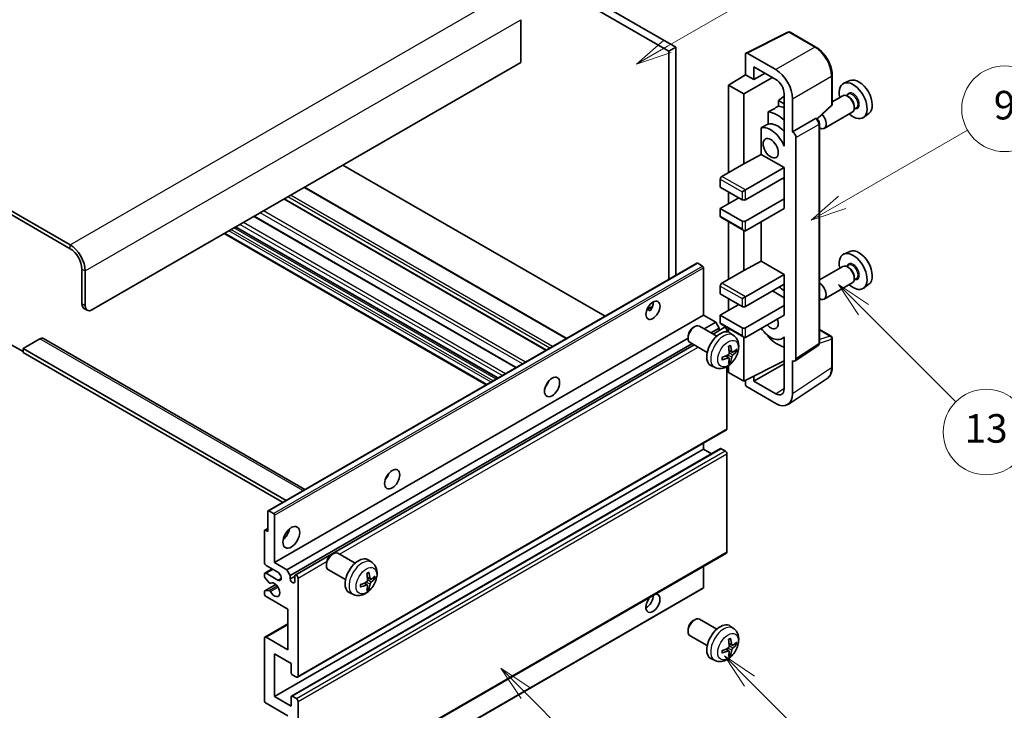
# Model space of a CAD drawing. Units: millimetres. Extents: x -16 to 6896, y -24 to 819.
# Drawn here: x 240 to 447, y 500 to 645 of the extents above; entities that cross this region are included whole.
import ezdxf

# ---------------------------------------------------------------- set-up
doc = ezdxf.new("R2010")
doc.units = ezdxf.units.MM
for name, color, linetype, lineweight in [('Symbol (TK)', 100, 'Continuous', 18), ('Visible (ISO)', 7, 'Continuous', 35), ('Visible Narrow (ISO)', 7, 'Continuous', 25)]:
    doc.layers.add(name, color=color, linetype=linetype, lineweight=lineweight)
doc.styles.add('Note Text (TK2)', font='MS PGothic.ttf')

# ---------------------------------------------------------------- blocks, each defined once
blk = doc.blocks.new('バルーン5')
at = {"layer": 'Symbol (TK)', "color": 100}
for p, q in [((145.257, 229.291), (162.153, 239.046)), ((145.007, 229.724), (143.092, 228.041)), ((145.257, 229.291), (143.092, 228.041)), ((143.092, 228.041), (145.507, 228.858))]:
    blk.add_line(p, q, dxfattribs=at)
at = {"layer": 'Symbol (TK)'}
blk.add_circle((164.751, 240.546), 3, dxfattribs=at)
at = {"layer": 'Symbol (TK)', "color": 7, "insert": (164.751, 240.528), "char_height": 2, "attachment_point": 5, "style": 'Note Text (TK2)'}
blk.add_mtext('2', dxfattribs=at)
blk = doc.blocks.new('バルーン6')
at = {"layer": 'Symbol (TK)', "color": 100}
for p, q in [((135.352, 183.905), (133.585, 185.673)), ((135.706, 184.259), (133.585, 185.673)), ((133.585, 185.673), (134.999, 183.552)), ((135.352, 183.905), (143.295, 175.963))]:
    blk.add_line(p, q, dxfattribs=at)
at = {"layer": 'Symbol (TK)'}
blk.add_circle((145.408, 173.85), 3, dxfattribs=at)
at = {"layer": 'Symbol (TK)', "color": 7, "insert": (145.408, 173.844), "char_height": 2, "attachment_point": 5, "style": 'Note Text (TK2)'}
blk.add_mtext('3', dxfattribs=at)
blk = doc.blocks.new('バルーン8')
at = {"layer": 'Symbol (TK)', "color": 100}
for p, q in [((151.008, 184.777), (149.24, 186.544)), ((151.361, 185.13), (149.24, 186.544)), ((149.24, 186.544), (150.654, 184.423)), ((151.008, 184.777), (158.022, 177.762))]:
    blk.add_line(p, q, dxfattribs=at)
at = {"layer": 'Symbol (TK)'}
blk.add_circle((160.135, 175.649), 3, dxfattribs=at)
at = {"layer": 'Symbol (TK)', "color": 7, "insert": (160.135, 175.632), "char_height": 2, "attachment_point": 5, "style": 'Note Text (TK2)'}
blk.add_mtext('12', dxfattribs=at)
blk = doc.blocks.new('バルーン9')
at = {"layer": 'Symbol (TK)', "color": 100}
for p, q in [((158.992, 210.824), (157.224, 212.592)), ((159.346, 211.178), (157.224, 212.592)), ((157.224, 212.592), (158.639, 210.47)), ((158.992, 210.824), (165.461, 204.355))]:
    blk.add_line(p, q, dxfattribs=at)
at = {"layer": 'Symbol (TK)'}
blk.add_circle((167.574, 202.242), 3, dxfattribs=at)
at = {"layer": 'Symbol (TK)', "color": 7, "insert": (167.574, 202.236), "char_height": 2, "attachment_point": 5, "style": 'Note Text (TK2)'}
blk.add_mtext('13', dxfattribs=at)
blk = doc.blocks.new('バルーン11')
at = {"layer": 'Symbol (TK)', "color": 100}
for p, q in [((157.496, 218.341), (166.274, 223.409)), ((157.246, 218.774), (155.331, 217.091)), ((157.496, 218.341), (155.331, 217.091)), ((155.331, 217.091), (157.746, 217.908))]:
    blk.add_line(p, q, dxfattribs=at)
at = {"layer": 'Symbol (TK)'}
blk.add_circle((168.872, 224.909), 3, dxfattribs=at)
at = {"layer": 'Symbol (TK)', "color": 7, "insert": (168.872, 224.903), "char_height": 2, "attachment_point": 5, "style": 'Note Text (TK2)'}
blk.add_mtext('9', dxfattribs=at)

msp = doc.modelspace()

# ---------------------------------------------------------------- linework, layer by layer
at = {"layer": 'Visible (ISO)'}
for p, q in [((279.6648, 696.0963), (377.599, 639.554)), ((278.2505, 695.2798), (376.1848, 638.7375)), ((250.3198, 597.9943), (146.0216, 658.2109)), ((250.3198, 597.1778), (146.0216, 657.3944)), ((345.0721, 645.3511), (345.0721, 636.3696)), ((392.3838, 638.3385), (401.1835, 642.7332)), ((407.0762, 639.5901), (401.6569, 642.7189)), ((377.599, 639.554), (376.1848, 638.7375)), ((377.599, 639.554), (377.599, 591.5229)), ((376.1848, 638.7375), (376.1848, 590.7064)), ((392.2715, 638.1049), (392.2715, 633.7565)), ((398.6376, 634.8374), (392.6249, 638.3089)), ((345.0721, 636.3696), (254.916, 584.318)), ((394.0404, 632.7353), (394.0404, 635.4492)), ((394.0404, 635.4492), (398.6355, 632.7962)), ((388.736, 631.5727), (392.2715, 633.7565)), ((392.2715, 633.7565), (394.0404, 632.7353)), ((394.0404, 632.7353), (396.3907, 634.0922)), ((410.5062, 627.5953), (410.5062, 633.6491)), ((391.918, 629.7356), (388.736, 631.5727)), ((388.736, 631.5727), (388.736, 613.2015)), ((391.918, 629.7356), (397.9273, 633.2051)), ((414.228, 632.5308), (412.9563, 631.9679)), ((391.918, 615.0386), (391.918, 629.7356)), ((400.4022, 629.2807), (399.236, 628.3195)), ((400.4022, 629.7362), (400.4022, 619.9365)), ((412.7251, 629.3611), (410.5062, 628.08)), ((413.9325, 629.654), (413.4653, 629.3842)), ((413.9726, 629.1191), (413.7251, 629.262)), ((400.4022, 627.6462), (399.236, 628.3195)), ((399.236, 628.3195), (399.236, 627.1565)), ((402.171, 621.7747), (402.171, 628.7174)), ((407.347, 624.4524), (410.3459, 627.2284)), ((415.1393, 627.0983), (415.1393, 626.8125)), ((397.0406, 625.9415), (397.0406, 623.4051)), ((414.7251, 625.897), (408.8279, 622.4922)), ((415.5825, 626.7961), (415.1153, 626.5264)), ((418.2216, 625.6136), (417.0983, 624.7937)), ((402.171, 621.7747), (406.9598, 624.5396)), ((407.1979, 624.5572), (407.1892, 624.5622)), ((407.8012, 577.3711), (407.8012, 623.5122)), ((395.577, 622.5757), (395.577, 617.0086)), ((402.1714, 621.7745), (402.171, 621.7747)), ((400.4017, 619.9368), (400.4022, 619.937)), ((400.4022, 619.9365), (400.4017, 619.9368)), ((400.4017, 619.9368), (400.4017, 618.7669)), ((402.8781, 574.0092), (402.8781, 620.5505)), ((391.918, 615.0386), (395.577, 617.0086)), ((395.577, 617.0086), (400.4032, 614.2221)), ((362.768, 582.9602), (307.6662, 614.7733)), ((387.3218, 612.385), (391.918, 615.0386)), ((392.2715, 609.5273), (400.4032, 614.2221)), ((400.4032, 614.2221), (400.4032, 612.1809)), ((386.9682, 611.7727), (386.9682, 610.1397)), ((392.2715, 607.4861), (400.4032, 612.1809)), ((400.0497, 611.9768), (400.4017, 611.7735)), ((400.4017, 612.18), (400.4017, 607.691)), ((354.712, 578.3091), (299.6102, 610.1222)), ((386.9682, 610.1397), (391.5644, 607.4861)), ((388.736, 609.119), (388.736, 606.6696)), ((391.5644, 609.119), (392.2715, 609.5273)), ((350.4401, 575.8427), (295.3383, 607.6558)), ((386.9682, 605.6489), (390.8573, 607.8943)), ((392.2715, 602.9953), (400.4032, 607.6902)), ((400.4017, 607.691), (400.4032, 607.6902)), ((400.4032, 607.6902), (400.4032, 605.6489)), ((391.5644, 602.9953), (386.9682, 605.6489)), ((386.9682, 605.6489), (386.9682, 604.0159)), ((392.2715, 600.9541), (400.4032, 605.6489)), ((344.0933, 572.1784), (288.9915, 603.9915)), ((387.0718, 603.7871), (391.918, 600.9891)), ((388.736, 602.8262), (388.736, 590.7479)), ((395.577, 602.8625), (395.577, 594.5549)), ((337.8021, 568.5462), (282.7003, 600.3592)), ((340.1941, 569.9272), (285.0923, 601.7403)), ((391.918, 592.585), (391.918, 600.9891)), ((414.228, 596.6049), (412.9563, 596.0421)), ((291.9245, 542.0587), (382.0806, 594.1104)), ((383.2205, 593.524), (382.2306, 594.0955)), ((391.918, 592.585), (395.577, 594.5549)), ((395.577, 594.5549), (400.4032, 591.7685)), ((252.7947, 585.5427), (252.7947, 592.8912)), ((253.5018, 585.1345), (253.5018, 592.4829)), ((383.4327, 583.1953), (383.4327, 593.1565)), ((387.3218, 589.9314), (391.918, 592.585)), ((412.7251, 593.4352), (407.8012, 590.5924)), ((413.9325, 593.7282), (413.4653, 593.4584)), ((413.9726, 593.1933), (413.7251, 593.3362)), ((392.2715, 587.0736), (400.4032, 591.7685)), ((400.4032, 591.7685), (400.4032, 589.7273)), ((414.7251, 589.9711), (408.8279, 586.5663)), ((415.5825, 590.8703), (415.1153, 590.6005)), ((415.1393, 591.1724), (415.1393, 590.8867)), ((386.9682, 589.319), (386.9682, 587.686)), ((392.2715, 585.0324), (400.4032, 589.7273)), ((397.9284, 588.2984), (400.4017, 586.8704)), ((400.4017, 589.7264), (400.4017, 585.2374)), ((418.2216, 589.6878), (417.0983, 588.8679)), ((386.9682, 587.686), (391.5644, 585.0324)), ((388.736, 586.6654), (388.736, 584.2159)), ((391.5644, 586.6654), (392.2715, 587.0736)), ((253.2089, 584.6272), (253.916, 584.2189)), ((371.5502, 584.3564), (372.7447, 585.0461)), ((371.7377, 584.3632), (372.2327, 584.0774)), ((386.9682, 583.1953), (390.8573, 585.4406)), ((392.2715, 580.5417), (400.4032, 585.2365)), ((400.4017, 585.2374), (400.4032, 585.2365)), ((400.4032, 585.2365), (400.4032, 583.1953)), ((293.2766, 531.1436), (383.4327, 583.1953)), ((386.0136, 581.7052), (383.4327, 583.1953)), ((383.5942, 580.3083), (386.0136, 581.7052)), ((386.7207, 580.4804), (386.0136, 581.7052)), ((391.5644, 580.5417), (386.9682, 583.1953)), ((386.9682, 583.1953), (386.9682, 581.5623)), ((392.2715, 578.5004), (400.4032, 583.1953)), ((381.3116, 580.5994), (381.6154, 580.7748)), ((386.2362, 578.783), (382.6151, 580.8736)), ((385.0084, 579.4918), (386.7207, 580.4804)), ((385.463, 579.2294), (387.7789, 580.5664)), ((386.7207, 579.9555), (386.7207, 580.4804)), ((387.0718, 581.3334), (391.918, 578.5354)), ((388.3824, 579.6959), (388.3824, 579.9293)), ((388.736, 580.3726), (388.736, 579.6211)), ((407.8012, 580.1799), (410.2562, 578.7625)), ((243.9559, 578.1942), (240.4203, 576.153)), ((244.7059, 578.2685), (299.6738, 546.5328)), ((295.8575, 529.6535), (380.2009, 578.3492)), ((380.2008, 578.6754), (380.2009, 578.3247)), ((384.2362, 575.3189), (380.6151, 577.4095)), ((389.7878, 578.9262), (389.0881, 579.437)), ((391.918, 569.3148), (391.918, 578.5354)), ((397.0406, 578.8583), (397.0406, 578.6248)), ((400.4017, 578.5261), (399.9498, 578.2652)), ((400.4017, 578.6523), (400.4017, 577.4824)), ((400.4017, 577.4824), (400.4022, 577.4822)), ((400.4022, 577.4822), (400.4022, 567.6825)), ((410.5062, 572.2757), (410.5062, 578.3295)), ((237.5919, 577.1736), (240.4203, 575.5406)), ((240.4203, 576.153), (240.4203, 575.3365)), ((295.6989, 544.2379), (240.4203, 576.153)), ((294.9918, 543.8296), (240.4203, 575.3365)), ((296.5646, 528.4288), (381.0084, 577.1824)), ((297.6228, 528.5148), (381.463, 576.92)), ((389.4884, 575.3897), (388.8209, 575.6851)), ((389.975, 575.6551), (390.2907, 575.5783)), ((402.6883, 573.5622), (407.482, 576.7304)), ((388.801, 574.199), (388.2114, 574.6293)), ((389.0388, 573.4099), (388.8144, 573.6449)), ((391.918, 569.3148), (400.4022, 573.5521)), ((402.171, 566.6587), (402.171, 573.6014)), ((402.171, 573.6014), (402.1714, 573.6012)), ((385.8879, 572.1715), (385.0958, 572.522)), ((388.3824, 559.3128), (388.3824, 572.3805)), ((388.736, 572.6054), (388.736, 571.152)), ((394.0404, 569.3155), (400.4022, 572.9884)), ((388.736, 571.152), (391.918, 569.3148)), ((392.2715, 569.4914), (392.2715, 568.7022)), ((394.0404, 569.3155), (394.0404, 570.3748)), ((398.6355, 566.6625), (394.0404, 569.3155)), ((401.222, 564.4237), (409.4278, 569.8471)), ((350.5016, 568.4786), (350.3836, 568.5467)), ((392.6249, 568.0902), (398.6376, 564.6187)), ((298.1228, 507.0322), (388.2789, 559.0839)), ((293.2766, 502.9745), (383.4327, 555.0261)), ((296.8742, 503.071), (387.0303, 555.1227)), ((383.4327, 555.0261), (383.4327, 556.2859)), ((385.1479, 554.0358), (383.4327, 555.0261)), ((388.0289, 554.6179), (387.1803, 555.1078)), ((388.3824, 533.389), (388.3824, 554.0055)), ((291.8624, 537.6756), (291.8624, 541.9214)), ((292.0745, 542.0439), (293.0644, 541.4723)), ((293.2766, 541.1049), (293.2766, 531.1436)), ((291.2174, 537.9762), (291.8624, 538.3486)), ((291.1552, 531.1436), (291.1552, 537.8389)), ((291.3674, 537.9614), (291.8624, 537.6756)), ((298.1228, 481.1084), (388.2789, 533.1601)), ((305.2976, 532.8344), (305.6014, 533.0097)), ((310.2222, 531.0179), (306.6011, 533.1086)), ((291.2588, 528.923), (292.7766, 529.7993)), ((293.9837, 529.1024), (291.5088, 530.5312)), ((293.2766, 531.1436), (295.8575, 529.6535)), ((304.1868, 530.9104), (304.1869, 530.5596)), ((313.7738, 531.1612), (313.0741, 531.6719)), ((383.4327, 525.8772), (383.4327, 530.3621)), ((291.1552, 528.2776), (291.1552, 528.6941)), ((292.1616, 526.8842), (291.2613, 528.0042)), ((291.5088, 528.8983), (293.9837, 527.4694)), ((295.8575, 529.6535), (296.5646, 528.4288)), ((296.5646, 528.4288), (296.5646, 527.6939)), ((296.5646, 527.6939), (297.5192, 528.2451)), ((297.5192, 527.1428), (297.5192, 528.2859)), ((298.2263, 527.8776), (298.2263, 507.2611)), ((308.2222, 527.5538), (304.6011, 529.6445)), ((313.4744, 527.6246), (312.807, 527.92)), ((313.961, 527.8901), (314.2767, 527.8133)), ((291.2174, 525.1819), (293.5565, 526.5323)), ((292.4177, 526.7753), (292.5343, 526.8426)), ((293.2144, 473.6882), (383.3705, 525.7399)), ((312.787, 526.434), (312.1974, 526.8643)), ((313.0248, 525.6448), (312.8004, 525.8799)), ((291.1552, 524.6116), (291.1552, 525.0445)), ((291.2635, 525.1956), (292.1639, 525.2596)), ((296.105, 521.3457), (291.5088, 523.9993)), ((309.8739, 524.4064), (309.0818, 524.757)), ((296.105, 512.7724), (296.105, 521.3457)), ((291.2588, 515.4508), (296.105, 518.2488)), ((381.3116, 518.954), (381.6154, 519.1293)), ((386.2362, 517.1375), (382.6151, 519.2281)), ((389.7878, 517.2807), (389.0881, 517.7915)), ((291.5088, 515.4261), (296.105, 512.7724)), ((380.2008, 517.0299), (380.2009, 516.6792)), ((384.2362, 513.6734), (380.6151, 515.764)), ((291.1552, 502.158), (291.1552, 515.2219)), ((389.4884, 513.7442), (388.8209, 514.0396)), ((389.975, 514.0096), (390.2907, 513.9328)), ((293.2766, 511.956), (293.2766, 502.9745)), ((296.8121, 509.9147), (293.2766, 511.956)), ((388.801, 512.5535), (388.2114, 512.9839)), ((389.0388, 511.7644), (388.8144, 511.9994)), ((296.8121, 507.9143), (296.8121, 509.9147)), ((385.8879, 510.526), (385.0958, 510.8765)), ((297.8728, 507.057), (297.0242, 507.5469)), ((293.2766, 502.9745), (296.8121, 500.9332)), ((296.8121, 500.9332), (296.8121, 502.9337)), ((297.0242, 503.0561), (297.8728, 502.5662)), ((296.105, 498.892), (291.5088, 501.5456)), ((298.2263, 501.9539), (298.2263, 481.3373))]:
    msp.add_line(p, q, dxfattribs=at)
for centre, start, end in [((401.4069, 642.2859), 60, 116.538708), ((410.0062, 627.5953), 312.789481, 0), ((410.0062, 578.3295), 0, 60)]:
    msp.add_arc(centre, 0.5, start, end, dxfattribs=at)
for centre, major_axis, ratio, start_param, end_param in [((392.6253, 637.9002), (-0.2503, 0.4335), 0.5766475, 5.49839613, 7.06797448), ((398.6333, 630.755), (2.5, -4.3301), 0.5780539, 0.78600715, 2.3555855), ((398.6333, 630.755), (1.25, -2.1651), 0.5780539, 0.78600715, 2.3555855), ((414.8989, 628.3067), (2.075, -3.594), 0.57735027, 5.21524242, 10.49272085), ((416.101, 629.0007), (-2.0006, 3.4652), 0.57735027, 3.20349601, 6.22128195), ((413.7251, 627.629), (-1, 1.7321), 0.57735027, 3.14159265, 6.28318531), ((454.7859, 651.3355), (-157.1491, -84.7069), 0.03019869, 5.05735747, 5.07233245), ((401.1103, 620.3459), (-3.75, 6.4952), 0.57735027, 5.63172375, 5.85903195), ((413.9726, 627.7719), (0.825, -1.4289), 0.57735027, 0.78539816, 2.35619449), ((398.989, 619.1211), (3.75, -6.4952), 0.57735027, 2.0864725, 2.73241428), ((407.8279, 624.2242), (1, -1.7321), 0.57735027, 5.47896434, 8.23821578), ((454.7859, 651.3355), (-99.5278, -53.6477), 0.03019869, 5.31498469, 5.33315467), ((398.989, 619.1211), (-2.375, 4.1136), 0.57735027, 5.06353528, 6.11665917), ((406.9479, 624.1242), (-0.2373, -0.4403), 0.55686057, 3.12531633, 3.87580791), ((397.5748, 618.3046), (-2.375, 4.1136), 0.57735027, 4.49744439, 6.13482916), ((402.1706, 620.958), (0.5, -0.866), 0.5780539, 0.78600715, 2.3555855), ((387.3218, 611.9768), (-0.25, -0.433), 0.57735027, 3.92699082, 5.49778714), ((391.918, 607.6902), (0.5, 0), 0.57735027, 3.92699082, 5.49778714), ((387.3218, 604.2201), (-0.25, -0.433), 0.57735027, 5.49778714, 6.28318531), ((391.918, 603.1994), (-0.5, 0), 0.57735027, 0.78539816, 2.35619449), ((391.918, 601.5665), (-0.3536, 0.6124), 0.57735027, 1.57079633, 3.14159265), ((250.3198, 594.32), (-2.25, 3.8971), 0.57735027, 3.92699082, 5.49778714), ((250.3198, 594.32), (-1.75, 3.0311), 0.57735027, 3.92699082, 5.49778714), ((414.8989, 592.3809), (2.075, -3.594), 0.57735027, 5.21524242, 10.49272085), ((416.101, 593.0749), (-2.0006, 3.4652), 0.57735027, 3.20349601, 6.22128195), ((382.2306, 593.8506), (-0.15, 0.2598), 0.57735027, 5.49778714, 6.28318531), ((383.2205, 593.279), (-0.15, 0.2598), 0.57735027, 3.92699082, 5.49778714), ((413.7251, 591.7032), (-1, 1.7321), 0.57735027, 3.14159265, 6.28318531), ((413.9726, 591.8461), (0.825, -1.4289), 0.57735027, 0.78539816, 2.35619449), ((387.3218, 589.5231), (-0.25, -0.433), 0.57735027, 3.92699082, 5.49778714), ((407.8279, 588.2984), (1, -1.7321), 0.57735027, 5.47896434, 8.6582026), ((398.989, 583.1953), (3.75, -6.4952), 0.57735027, 2.08655682, 2.29157027), ((371.4119, 585.0324), (1.05, 1.8187), 0.57735027, 4.51267636, 5.54433963), ((254.2089, 586.3592), (-1, -1.7321), 0.57735027, 5.49778714, 6.28318531), ((254.916, 585.951), (-1, -1.7321), 0.57735027, 5.49778714, 7.06858347), ((391.918, 585.2365), (0.5, 0), 0.57735027, 3.92699082, 5.49778714), ((387.3218, 581.7664), (-0.25, -0.433), 0.57735027, 5.49778714, 6.28318531), ((397.5748, 582.3788), (1.125, -1.9486), 0.57735027, 5.03207624, 7.53429437), ((381.6151, 579.1416), (-1, -1.7321), 0.57735027, 3.14159265, 6.28318531), ((381.3114, 579.3169), (-0.7853, -1.3602), 0.57735027, 3.92675802, 5.49801994), ((386.9682, 576.0509), (-2, -3.4641), 0.57735027, 3.0796893, 6.34508866), ((388.0289, 580.1334), (-0.25, 0.433), 0.57735027, 3.92699082, 6.28318531), ((391.918, 580.7458), (-0.5, 0), 0.57735027, 0.78539816, 2.35619449), ((397.5748, 582.3788), (2.375, -4.1136), 0.57735027, 4.86180895, 6.4981299), ((243.9559, 576.9695), (0.75, 1.299), 0.57735027, 0, 0.78539816), ((391.918, 579.1128), (-0.3536, 0.6124), 0.57735027, 1.57079633, 3.14159265), ((398.989, 583.1953), (-3.75, 6.4952), 0.57735027, 1.9799747, 2.62591648), ((384.6714, 577.4851), (2.5666, -5.9702), 0.55353421, 0.95931878, 1.19830308), ((384.474, 577.3711), (-3.9094, 5.191), 0.59526289, 3.96282307, 4.20180736), ((384.5676, 577.3171), (-6.4957, -0.1911), 0.49462411, 2.44776077, 2.68674507), ((384.5676, 577.5451), (6.4948, -0.2196), 0.65417299, 5.62601221, 5.86499651), ((384.5778, 577.3229), (-6.4536, -0.7624), 0.55353421, 1.94328958, 2.18227387), ((384.5778, 577.5509), (6.4503, -0.7902), 0.59526289, 5.2229706, 5.46195489), ((384.6714, 577.4968), (3.0824, -5.721), 0.49462411, 0.45484759, 0.69383188), ((384.474, 577.3828), (-3.4375, 5.5149), 0.65417299, 3.55978145, 3.79876575), ((402.1706, 574.4187), (0.5006, -0.8671), 0.5766475, 5.49839613, 7.06797448), ((349.4916, 569.3148), (1.125, 1.9486), 0.57735027, 4.37255207, 5.05222589), ((392.6253, 568.4985), (-0.25, 0.433), 0.5780539, 0.78600715, 2.3555855), ((398.6333, 568.7062), (1.2515, -2.1677), 0.5766475, 5.49839613, 7.06797448), ((398.6333, 568.7062), (2.503, -4.3354), 0.5766475, 5.49839613, 7.06797448), ((388.0289, 559.5169), (0.25, -0.433), 0.57735027, 0, 0.78539816), ((387.1803, 554.8628), (-0.15, 0.2598), 0.57735027, 5.49778714, 6.28318531), ((388.0289, 554.2096), (-0.25, 0.433), 0.57735027, 3.92699082, 5.49778714), ((315.904, 549.923), (1.125, 1.9486), 0.57735027, 4.37255207, 5.05222589), ((292.0745, 541.7989), (-0.15, 0.2598), 0.57735027, 5.49778714, 7.06858347), ((293.0644, 541.2274), (0.15, -0.2598), 0.57735027, 0.78539816, 2.35619449), ((294.6908, 537.6756), (1.25, 2.1651), 0.57735027, 4.15479015, 5.26998781), ((291.3674, 537.7164), (-0.15, 0.2598), 0.57735027, 5.49778714, 7.06858347), ((305.6011, 531.3765), (-1, -1.7321), 0.57735027, 3.14159264, 6.28318531), ((305.2974, 531.5519), (-0.7853, -1.3602), 0.57735027, 3.92675802, 5.49801994), ((310.9542, 528.2859), (-2, -3.4641), 0.57735027, 3.0796893, 6.34508866), ((388.0289, 533.5931), (0.25, -0.433), 0.57735027, 0, 0.78539816), ((291.5088, 530.9395), (-0.25, 0.433), 0.57735027, 0.78539816, 2.35619449), ((291.5088, 528.49), (-0.25, 0.433), 0.57735027, 5.49778714, 7.06858347), ((291.3674, 528.1551), (-0.15, 0.2598), 0.57735027, 0.78539816, 1.83259571), ((293.9837, 528.2859), (0.5, -0.866), 0.57735027, 5.49778714, 8.6393798), ((297.8728, 528.0818), (-0.25, 0.433), 0.57735027, 3.92699082, 7.06858347), ((308.6575, 529.7201), (2.5666, -5.9702), 0.55353421, 0.95931878, 1.19830308), ((308.46, 529.6061), (-3.9094, 5.191), 0.59526289, 3.96282307, 4.20180736), ((308.5537, 529.552), (-6.4957, -0.1911), 0.49462411, 2.44776077, 2.68674507), ((308.5537, 529.78), (6.4948, -0.2196), 0.65417299, 5.62601221, 5.86499651), ((292.2677, 527.0351), (0.15, -0.2598), 0.57735027, 4.97418837, 6.34725656), ((293.2766, 525.4281), (0.8, -1.3856), 0.57735027, 4.64839472, 9.48884921), ((297.0419, 527.4834), (0.3398, -0.5886), 0.57735027, 4.04450246, 6.95107183), ((308.5638, 529.5579), (-6.4536, -0.7624), 0.55353421, 1.94328958, 2.18227387), ((308.5638, 529.7859), (6.4503, -0.7902), 0.59526289, 5.2229706, 5.46195489), ((308.6575, 529.7318), (3.0824, -5.721), 0.49462411, 0.45484759, 0.69383188), ((308.46, 529.6178), (-3.4375, 5.5149), 0.65417299, 3.55978145, 3.79876575), ((383.2205, 525.9997), (0.15, -0.2598), 0.57735027, 0, 0.78539816), ((291.3674, 524.9221), (-0.15, 0.2598), 0.57735027, 6.00942214, 7.06858347), ((291.5088, 524.4075), (-0.25, 0.433), 0.57735027, 0.78539816, 2.35619449), ((292.2678, 524.986), (-0.15, 0.2598), 0.57735027, 4.64839472, 6.00942214), ((372.8261, 522.5704), (1.05, 1.8187), 0.57735027, 1.019141, 6.83484064), ((371.4119, 523.3869), (1.05, 1.8187), 0.57735027, 3.88043833, 5.51821391), ((381.6151, 517.4961), (-1, -1.7321), 0.57735027, 3.14159265, 6.28318531), ((381.3114, 517.6714), (-0.7853, -1.3602), 0.57735027, 3.92675802, 5.49801994), ((386.9682, 514.4054), (-2, -3.4641), 0.57735027, 3.0796893, 6.34508866), ((291.5088, 515.0178), (-0.25, 0.433), 0.57735027, 5.49778714, 7.06858347), ((384.6714, 515.8396), (2.5666, -5.9702), 0.55353421, 0.95931878, 1.19830308), ((384.474, 515.7256), (-3.9094, 5.191), 0.59526289, 3.96282307, 4.20180736), ((384.5676, 515.6716), (-6.4957, -0.1911), 0.49462411, 2.44776077, 2.68674507), ((384.5676, 515.8996), (6.4948, -0.2196), 0.65417299, 5.62601221, 5.86499651), ((384.5778, 515.6774), (-6.4536, -0.7624), 0.55353421, 1.94328958, 2.18227387), ((384.5778, 515.9054), (6.4503, -0.7902), 0.59526289, 5.2229706, 5.46195489), ((384.6714, 515.8513), (3.0824, -5.721), 0.49462411, 0.45484759, 0.69383188), ((384.474, 515.7373), (-3.4375, 5.5149), 0.65417299, 3.55978145, 3.79876575), ((297.0242, 507.7918), (-0.15, 0.2598), 0.57735027, 0.78539816, 2.35619449), ((297.8728, 507.4652), (0.25, -0.433), 0.57735027, 5.49778714, 7.06858347), ((297.0242, 502.8112), (-0.15, 0.2598), 0.57735027, 5.49778714, 7.06858347), ((291.5088, 501.9539), (-0.25, 0.433), 0.57735027, 0.78539816, 2.35619449), ((297.8728, 502.158), (0.25, -0.433), 0.57735027, 0.78539816, 2.35619449)]:
    msp.add_ellipse(centre, major_axis=major_axis, ratio=ratio, start_param=start_param, end_param=end_param, dxfattribs=at)
for centre, major_axis in [((397.5748, 618.3046), (-1.125, 1.9486)), ((372.8261, 584.2159), (1.05, 1.8187)), ((351.6129, 568.0901), (1.125, 1.9486)), ((318.0253, 548.6983), (1.125, 1.9486)), ((296.8121, 536.4508), (1.25, 2.1651))]:
    msp.add_ellipse(centre, major_axis=major_axis, ratio=0.57735027, dxfattribs=at)
for points, knots in [([(410.5062, 633.6491), (410.5062, 633.8641), (410.4916, 634.0849), (410.4346, 634.5338), (410.3921, 634.7619), (410.281, 635.2212), (410.2123, 635.4522), (410.0505, 635.9126), (409.9573, 636.1419), (409.7487, 636.5938), (409.6333, 636.8165), (409.3828, 637.2505), (409.2476, 637.4618), (408.9605, 637.8684), (408.8085, 638.0637), (408.4908, 638.434), (408.325, 638.6091), (407.9829, 638.9349), (407.8065, 639.0857), (407.4463, 639.3596), (407.2624, 639.4826), (407.0762, 639.5901)], [-0.78478918, -0.78478918, -0.78478918, -0.78478918, -0.62783134, -0.62783134, -0.47087351, -0.47087351, -0.31391567, -0.31391567, -0.15695784, -0.15695784, 0, 0, 0.15695784, 0.15695784, 0.31391567, 0.31391567, 0.47087351, 0.47087351, 0.62783134, 0.62783134, 0.78478918, 0.78478918, 0.78478918, 0.78478918]), ([(407.8012, 623.5122), (407.8012, 623.6002), (407.7896, 623.6846), (407.7503, 623.8472), (407.7224, 623.9255), (407.6531, 624.0755), (407.6117, 624.1473), (407.5164, 624.2823), (407.4625, 624.3456), (407.3414, 624.4609), (407.2742, 624.5132), (407.1979, 624.5572)], [-0.78478918, -0.78478918, -0.78478918, -0.78478918, -0.47087351, -0.47087351, -0.15695784, -0.15695784, 0.15695784, 0.15695784, 0.47087351, 0.47087351, 0.78478918, 0.78478918, 0.78478918, 0.78478918]), ([(371.548, 584.3508), (371.5571, 584.3548), (371.5661, 584.3585), (371.6022, 584.3716), (371.6325, 584.3791), (371.6897, 584.3811), (371.7165, 584.3754), (371.7377, 584.3632)], [-0.0208094325, -0.0208094325, -0.0208094325, -0.0208094325, -0.0179856969, -0.0179856969, -0.0089928485, -0.0089928485, 0, 0, 0, 0]), ([(389.7878, 578.9262), (390.0135, 578.7614), (390.2053, 578.5588), (390.5254, 578.0959), (390.6431, 577.8331), (390.8206, 577.2384), (390.8572, 576.9067), (390.85, 576.1737), (390.7822, 575.7748), (390.5499, 574.9817), (390.3796, 574.5889), (389.9583, 573.855), (389.7083, 573.5135), (389.132, 572.8996), (388.8056, 572.627), (388.0817, 572.2044), (387.6856, 572.0456), (386.9113, 571.9441), (386.5558, 571.9578), (386.098, 572.0874), (385.9916, 572.1256), (385.8879, 572.1715)], [5.5596905, 5.5596905, 5.5596905, 5.5596905, 5.76465035, 5.76465035, 5.99724023, 5.99724023, 6.29459763, 6.29459763, 6.66985758, 6.66985758, 7.06428247, 7.06428247, 7.45411883, 7.45411883, 7.84838663, 7.84838663, 8.22269251, 8.22269251, 8.4943548, 8.4943548, 8.57747644, 8.57747644, 8.57747644, 8.57747644]), ([(388.6973, 576.5641), (388.7125, 576.5749), (388.7277, 576.5854), (388.7694, 576.6134), (388.7959, 576.6303), (388.8487, 576.6625), (388.8751, 576.6777), (388.9277, 576.7064), (388.9539, 576.7199), (389.006, 576.745), (389.0319, 576.7567), (389.0576, 576.7675)], [4.599557922, 4.599557922, 4.599557922, 4.599557922, 4.630897721, 4.630897721, 4.685414191, 4.685414191, 4.739930661, 4.739930661, 4.794447131, 4.794447131, 4.848963601, 4.848963601, 4.848963601, 4.848963601]), ([(389.0804, 576.8647), (389.0846, 576.8522), (389.0872, 576.8384), (389.0883, 576.8149), (389.0862, 576.8015), (389.0781, 576.7831), (389.0708, 576.7746), (389.0612, 576.7691), (389.0594, 576.7682), (389.0576, 576.7675)], [0.0145600729, 0.0145600729, 0.0145600729, 0.0145600729, 0.0187226824, 0.0187226824, 0.0234298311, 0.0234298311, 0.0280690561, 0.0280690561, 0.028985175, 0.028985175, 0.028985175, 0.028985175]), ([(389.622, 575.4093), (389.5958, 575.3927), (389.5674, 575.3822), (389.5144, 575.379), (389.4896, 575.3863), (389.4496, 575.4143), (389.4317, 575.4368), (389.4096, 575.4871), (389.4031, 575.5118), (389.3994, 575.5378)], [0, 0, 0, 0, 0.0124997785, 0.0124997785, 0.0249995571, 0.0249995571, 0.0375236714, 0.0375236714, 0.0466766062, 0.0466766062, 0.0466766062, 0.0466766062]), ([(390.4444, 575.619), (390.4383, 575.6106), (390.4288, 575.6021), (390.408, 575.5888), (390.3923, 575.5822), (390.3636, 575.575), (390.3454, 575.5729), (390.3174, 575.5735), (390.3031, 575.5753), (390.2907, 575.5783)], [0.0145600729, 0.0145600729, 0.0145600729, 0.0145600729, 0.0187226824, 0.0187226824, 0.0234298311, 0.0234298311, 0.0280690561, 0.0280690561, 0.0318102328, 0.0318102328, 0.0318102328, 0.0318102328]), ([(407.482, 576.7304), (407.5302, 576.7622), (407.5737, 576.8002), (407.648, 576.8826), (407.6789, 576.927), (407.7287, 577.0173), (407.7477, 577.0631), (407.7764, 577.1537), (407.7861, 577.1984), (407.7985, 577.286), (407.8012, 577.329), (407.8012, 577.3711)], [0.03486413, 0.03486413, 0.03486413, 0.03486413, 0.184849139, 0.184849139, 0.334834148, 0.334834148, 0.484819157, 0.484819157, 0.634804167, 0.634804167, 0.784789176, 0.784789176, 0.784789176, 0.784789176]), ([(387.3924, 573.8832), (387.3926, 573.8812), (387.3928, 573.8793), (387.3928, 573.8682), (387.3891, 573.8577), (387.3772, 573.8414), (387.3667, 573.8329), (387.3458, 573.8221), (387.3325, 573.8175), (387.3195, 573.8149)], [0.0455535579, 0.0455535579, 0.0455535579, 0.0455535579, 0.0464696768, 0.0464696768, 0.0511089018, 0.0511089018, 0.0558160505, 0.0558160505, 0.05997866, 0.05997866, 0.05997866, 0.05997866]), ([(387.3924, 573.8832), (387.3889, 573.9108), (387.386, 573.9391), (387.3817, 573.9968), (387.3803, 574.0262), (387.3788, 574.0861), (387.3788, 574.1166), (387.3803, 574.1784), (387.3817, 574.2098), (387.3851, 574.2599), (387.3866, 574.2784), (387.3883, 574.2969)], [3.005018033, 3.005018033, 3.005018033, 3.005018033, 3.059534503, 3.059534503, 3.114050973, 3.114050973, 3.168567443, 3.168567443, 3.223083913, 3.223083913, 3.254423712, 3.254423712, 3.254423712, 3.254423712]), ([(388.8507, 575.2211), (388.852, 575.1845), (388.847, 575.1428), (388.8232, 575.0602), (388.8045, 575.0193), (388.7602, 574.9486), (388.7318, 574.9142), (388.6772, 574.8657), (388.6526, 574.8485), (388.6282, 574.8356)], [0, 0, 0, 0, 0.0125039067, 0.0125039067, 0.0250078135, 0.0250078135, 0.0375277995, 0.0375277995, 0.0466766392, 0.0466766392, 0.0466766392, 0.0466766392]), ([(388.6282, 574.202), (388.6605, 574.2151), (388.6941, 574.2226), (388.7537, 574.222), (388.7798, 574.2139), (388.8188, 574.1865), (388.8344, 574.1654), (388.8492, 574.1193), (388.8517, 574.0969), (388.8507, 574.0735)], [0, 0, 0, 0, 0.0124997785, 0.0124997785, 0.0249995571, 0.0249995571, 0.0375236714, 0.0375236714, 0.0466766062, 0.0466766062, 0.0466766062, 0.0466766062]), ([(389.0388, 573.4099), (389.0476, 573.4006), (389.0563, 573.3891), (389.0708, 573.3652), (389.0781, 573.3485), (389.0862, 573.3199), (389.0883, 573.3031), (389.0872, 573.2784), (389.0846, 573.2659), (389.0804, 573.2564)], [0.0427285001, 0.0427285001, 0.0427285001, 0.0427285001, 0.0464696768, 0.0464696768, 0.0511089018, 0.0511089018, 0.0558160505, 0.0558160505, 0.05997866, 0.05997866, 0.05997866, 0.05997866]), ([(389.3994, 574.3903), (389.4042, 574.4233), (389.4145, 574.462), (389.4448, 574.5408), (389.4649, 574.581), (389.5082, 574.6522), (389.5343, 574.6879), (389.5816, 574.7406), (389.6022, 574.7602), (389.622, 574.7758)], [0, 0, 0, 0, 0.0125039067, 0.0125039067, 0.0250078135, 0.0250078135, 0.0375277995, 0.0375277995, 0.0466766392, 0.0466766392, 0.0466766392, 0.0466766392]), ([(409.4278, 569.8471), (409.5723, 569.9426), (409.7045, 570.0571), (409.9386, 570.3168), (410.0406, 570.4619), (410.2135, 570.7751), (410.2845, 570.9434), (410.3968, 571.2977), (410.4382, 571.4838), (410.4929, 571.8701), (410.5062, 572.0702), (410.5062, 572.2757)], [0.03486413, 0.03486413, 0.03486413, 0.03486413, 0.184849139, 0.184849139, 0.334834148, 0.334834148, 0.484819157, 0.484819157, 0.634804167, 0.634804167, 0.784789176, 0.784789176, 0.784789176, 0.784789176]), ([(313.7738, 531.1612), (313.9996, 530.9964), (314.1913, 530.7938), (314.5114, 530.3309), (314.6291, 530.068), (314.8066, 529.4734), (314.8433, 529.1417), (314.8361, 528.4086), (314.7682, 528.0097), (314.5359, 527.2166), (314.3656, 526.8239), (313.9443, 526.0899), (313.6943, 525.7485), (313.1181, 525.1345), (312.7916, 524.862), (312.0677, 524.4393), (311.6716, 524.2806), (310.8974, 524.179), (310.5418, 524.1928), (310.084, 524.3224), (309.9776, 524.3605), (309.8739, 524.4064)], [5.5596905, 5.5596905, 5.5596905, 5.5596905, 5.76465035, 5.76465035, 5.99724023, 5.99724023, 6.29459763, 6.29459763, 6.66985758, 6.66985758, 7.06428247, 7.06428247, 7.45411883, 7.45411883, 7.84838663, 7.84838663, 8.22269251, 8.22269251, 8.4943548, 8.4943548, 8.57747644, 8.57747644, 8.57747644, 8.57747644]), ([(312.6833, 528.7991), (312.6985, 528.8099), (312.7137, 528.8204), (312.7554, 528.8484), (312.7819, 528.8653), (312.8348, 528.8975), (312.8611, 528.9127), (312.9137, 528.9414), (312.9399, 528.9548), (312.992, 528.98), (313.0179, 528.9916), (313.0437, 529.0024)], [4.599557922, 4.599557922, 4.599557922, 4.599557922, 4.630897721, 4.630897721, 4.685414191, 4.685414191, 4.739930661, 4.739930661, 4.794447131, 4.794447131, 4.848963601, 4.848963601, 4.848963601, 4.848963601]), ([(313.0664, 529.0997), (313.0706, 529.0871), (313.0733, 529.0733), (313.0743, 529.0498), (313.0722, 529.0365), (313.0641, 529.018), (313.0568, 529.0096), (313.0472, 529.004), (313.0455, 529.0032), (313.0436, 529.0024)], [0.0145600729, 0.0145600729, 0.0145600729, 0.0145600729, 0.0187226824, 0.0187226824, 0.0234298311, 0.0234298311, 0.0280690561, 0.0280690561, 0.028985175, 0.028985175, 0.028985175, 0.028985175]), ([(313.608, 527.6443), (313.5818, 527.6277), (313.5535, 527.6171), (313.5004, 527.6139), (313.4757, 527.6213), (313.4356, 527.6492), (313.4177, 527.6717), (313.3957, 527.722), (313.3891, 527.7467), (313.3854, 527.7728)], [0, 0, 0, 0, 0.0124997785, 0.0124997785, 0.0249995571, 0.0249995571, 0.0375236714, 0.0375236714, 0.0466766062, 0.0466766062, 0.0466766062, 0.0466766062]), ([(314.4304, 527.854), (314.4243, 527.8456), (314.4149, 527.837), (314.394, 527.8237), (314.3784, 527.8172), (314.3496, 527.8099), (314.3314, 527.8079), (314.3035, 527.8085), (314.2892, 527.8102), (314.2767, 527.8133)], [0.0145600729, 0.0145600729, 0.0145600729, 0.0145600729, 0.0187226824, 0.0187226824, 0.0234298311, 0.0234298311, 0.0280690561, 0.0280690561, 0.0318102328, 0.0318102328, 0.0318102328, 0.0318102328]), ([(311.3784, 526.1181), (311.3786, 526.1162), (311.3788, 526.1143), (311.3788, 526.1032), (311.3751, 526.0926), (311.3632, 526.0764), (311.3527, 526.0678), (311.3318, 526.057), (311.3185, 526.0524), (311.3056, 526.0498)], [0.0455535579, 0.0455535579, 0.0455535579, 0.0455535579, 0.0464696768, 0.0464696768, 0.0511089018, 0.0511089018, 0.0558160505, 0.0558160505, 0.05997866, 0.05997866, 0.05997866, 0.05997866]), ([(311.3784, 526.1181), (311.3749, 526.1458), (311.372, 526.1741), (311.3677, 526.2318), (311.3663, 526.2612), (311.3649, 526.3211), (311.3649, 526.3515), (311.3663, 526.4134), (311.3677, 526.4448), (311.3711, 526.4949), (311.3726, 526.5133), (311.3743, 526.5319)], [3.005018033, 3.005018033, 3.005018033, 3.005018033, 3.059534503, 3.059534503, 3.114050973, 3.114050973, 3.168567443, 3.168567443, 3.223083913, 3.223083913, 3.254423712, 3.254423712, 3.254423712, 3.254423712]), ([(312.8368, 527.456), (312.8381, 527.4194), (312.833, 527.3777), (312.8092, 527.2951), (312.7905, 527.2542), (312.7463, 527.1836), (312.7178, 527.1491), (312.6633, 527.1006), (312.6386, 527.0835), (312.6142, 527.0705)], [0, 0, 0, 0, 0.0125039067, 0.0125039067, 0.0250078135, 0.0250078135, 0.0375277995, 0.0375277995, 0.0466766392, 0.0466766392, 0.0466766392, 0.0466766392]), ([(312.6142, 526.437), (312.6465, 526.45), (312.6801, 526.4576), (312.7397, 526.457), (312.7658, 526.4488), (312.8049, 526.4214), (312.8205, 526.4003), (312.8352, 526.3542), (312.8377, 526.3319), (312.8368, 526.3085)], [0, 0, 0, 0, 0.0124997785, 0.0124997785, 0.0249995571, 0.0249995571, 0.0375236714, 0.0375236714, 0.0466766062, 0.0466766062, 0.0466766062, 0.0466766062]), ([(313.3854, 526.6252), (313.3903, 526.6583), (313.4005, 526.6969), (313.4309, 526.7758), (313.451, 526.8159), (313.4942, 526.8871), (313.5203, 526.9229), (313.5676, 526.9756), (313.5882, 526.9951), (313.608, 527.0107)], [0, 0, 0, 0, 0.0125039067, 0.0125039067, 0.0250078135, 0.0250078135, 0.0375277995, 0.0375277995, 0.0466766392, 0.0466766392, 0.0466766392, 0.0466766392]), ([(313.0248, 525.6448), (313.0336, 525.6356), (313.0423, 525.6241), (313.0568, 525.6002), (313.0641, 525.5834), (313.0722, 525.5549), (313.0743, 525.5381), (313.0733, 525.5133), (313.0706, 525.5009), (313.0664, 525.4914)], [0.0427285001, 0.0427285001, 0.0427285001, 0.0427285001, 0.0464696768, 0.0464696768, 0.0511089018, 0.0511089018, 0.0558160505, 0.0558160505, 0.05997866, 0.05997866, 0.05997866, 0.05997866]), ([(389.7878, 517.2807), (390.0135, 517.116), (390.2053, 516.9133), (390.5254, 516.4504), (390.6431, 516.1876), (390.8206, 515.5929), (390.8572, 515.2613), (390.85, 514.5282), (390.7822, 514.1293), (390.5499, 513.3362), (390.3796, 512.9434), (389.9583, 512.2095), (389.7083, 511.868), (389.132, 511.2541), (388.8056, 510.9815), (388.0817, 510.5589), (387.6856, 510.4001), (386.9113, 510.2986), (386.5558, 510.3123), (386.098, 510.4419), (385.9916, 510.4801), (385.8879, 510.526)], [5.5596905, 5.5596905, 5.5596905, 5.5596905, 5.76465035, 5.76465035, 5.99724023, 5.99724023, 6.29459763, 6.29459763, 6.66985758, 6.66985758, 7.06428247, 7.06428247, 7.45411883, 7.45411883, 7.84838663, 7.84838663, 8.22269251, 8.22269251, 8.4943548, 8.4943548, 8.57747644, 8.57747644, 8.57747644, 8.57747644]), ([(388.8507, 513.5756), (388.852, 513.539), (388.847, 513.4973), (388.8232, 513.4147), (388.8045, 513.3738), (388.7602, 513.3031), (388.7318, 513.2687), (388.6772, 513.2202), (388.6526, 513.203), (388.6282, 513.1901)], [0, 0, 0, 0, 0.0125039067, 0.0125039067, 0.0250078135, 0.0250078135, 0.0375277995, 0.0375277995, 0.0466766392, 0.0466766392, 0.0466766392, 0.0466766392]), ([(388.6973, 514.9186), (388.7125, 514.9294), (388.7277, 514.9399), (388.7694, 514.9679), (388.7959, 514.9849), (388.8487, 515.017), (388.8751, 515.0322), (388.9277, 515.0609), (388.9539, 515.0744), (389.006, 515.0995), (389.0319, 515.1112), (389.0576, 515.122)], [4.599557922, 4.599557922, 4.599557922, 4.599557922, 4.630897721, 4.630897721, 4.685414191, 4.685414191, 4.739930661, 4.739930661, 4.794447131, 4.794447131, 4.848963601, 4.848963601, 4.848963601, 4.848963601]), ([(389.0804, 515.2192), (389.0846, 515.2067), (389.0872, 515.1929), (389.0883, 515.1694), (389.0862, 515.1561), (389.0781, 515.1376), (389.0708, 515.1291), (389.0612, 515.1236), (389.0594, 515.1227), (389.0576, 515.122)], [0.0145600729, 0.0145600729, 0.0145600729, 0.0145600729, 0.0187226824, 0.0187226824, 0.0234298311, 0.0234298311, 0.0280690561, 0.0280690561, 0.028985175, 0.028985175, 0.028985175, 0.028985175]), ([(389.622, 513.7638), (389.5958, 513.7472), (389.5674, 513.7367), (389.5144, 513.7335), (389.4896, 513.7408), (389.4496, 513.7688), (389.4317, 513.7913), (389.4096, 513.8416), (389.4031, 513.8663), (389.3994, 513.8923)], [0, 0, 0, 0, 0.0124997785, 0.0124997785, 0.0249995571, 0.0249995571, 0.0375236714, 0.0375236714, 0.0466766062, 0.0466766062, 0.0466766062, 0.0466766062]), ([(390.4444, 513.9735), (390.4383, 513.9651), (390.4288, 513.9566), (390.408, 513.9433), (390.3923, 513.9367), (390.3636, 513.9295), (390.3454, 513.9274), (390.3174, 513.928), (390.3031, 513.9298), (390.2907, 513.9328)], [0.0145600729, 0.0145600729, 0.0145600729, 0.0145600729, 0.0187226824, 0.0187226824, 0.0234298311, 0.0234298311, 0.0280690561, 0.0280690561, 0.0318102328, 0.0318102328, 0.0318102328, 0.0318102328]), ([(387.3924, 512.2377), (387.3926, 512.2357), (387.3928, 512.2338), (387.3928, 512.2228), (387.3891, 512.2122), (387.3772, 512.1959), (387.3667, 512.1874), (387.3458, 512.1766), (387.3325, 512.172), (387.3195, 512.1694)], [0.0455535579, 0.0455535579, 0.0455535579, 0.0455535579, 0.0464696768, 0.0464696768, 0.0511089018, 0.0511089018, 0.0558160505, 0.0558160505, 0.05997866, 0.05997866, 0.05997866, 0.05997866]), ([(387.3924, 512.2377), (387.3889, 512.2653), (387.386, 512.2936), (387.3817, 512.3513), (387.3803, 512.3807), (387.3788, 512.4406), (387.3788, 512.4711), (387.3803, 512.5329), (387.3817, 512.5643), (387.3851, 512.6144), (387.3866, 512.6329), (387.3883, 512.6514)], [3.005018033, 3.005018033, 3.005018033, 3.005018033, 3.059534503, 3.059534503, 3.114050973, 3.114050973, 3.168567443, 3.168567443, 3.223083913, 3.223083913, 3.254423712, 3.254423712, 3.254423712, 3.254423712]), ([(388.6282, 512.5565), (388.6605, 512.5696), (388.6941, 512.5771), (388.7537, 512.5765), (388.7798, 512.5684), (388.8188, 512.541), (388.8344, 512.5199), (388.8492, 512.4738), (388.8517, 512.4514), (388.8507, 512.428)], [0, 0, 0, 0, 0.0124997785, 0.0124997785, 0.0249995571, 0.0249995571, 0.0375236714, 0.0375236714, 0.0466766062, 0.0466766062, 0.0466766062, 0.0466766062]), ([(389.0388, 511.7644), (389.0476, 511.7551), (389.0563, 511.7436), (389.0708, 511.7197), (389.0781, 511.703), (389.0862, 511.6744), (389.0883, 511.6576), (389.0872, 511.6329), (389.0846, 511.6204), (389.0804, 511.6109)], [0.0427285001, 0.0427285001, 0.0427285001, 0.0427285001, 0.0464696768, 0.0464696768, 0.0511089018, 0.0511089018, 0.0558160505, 0.0558160505, 0.05997866, 0.05997866, 0.05997866, 0.05997866]), ([(389.3994, 512.7448), (389.4042, 512.7778), (389.4145, 512.8165), (389.4448, 512.8953), (389.4649, 512.9355), (389.5082, 513.0067), (389.5343, 513.0424), (389.5816, 513.0952), (389.6022, 513.1147), (389.622, 513.1303)], [0, 0, 0, 0, 0.0125039067, 0.0125039067, 0.0250078135, 0.0250078135, 0.0375277995, 0.0375277995, 0.0466766392, 0.0466766392, 0.0466766392, 0.0466766392])]:
    msp.add_open_spline(points, degree=3, knots=knots, dxfattribs=at)
at = {"layer": 'Visible Narrow (ISO)'}
for p, q in [((250.3198, 597.9943), (341.8902, 650.8624)), ((253.5018, 592.4829), (345.0721, 645.3511)), ((392.6249, 638.3089), (401.4192, 642.7011)), ((401.4192, 642.7011), (406.8385, 639.5722)), ((406.8385, 639.5722), (398.6376, 634.8374)), ((402.171, 628.7174), (410.3719, 633.4522)), ((410.3719, 633.4522), (410.3719, 627.3984)), ((410.3719, 627.3984), (407.2603, 624.5181)), ((406.9602, 624.5393), (402.1714, 621.7745)), ((402.8781, 620.5505), (407.6669, 623.3153)), ((406.9598, 624.5396), (406.9602, 624.5393)), ((407.6669, 623.3153), (407.6669, 577.1742)), ((386.9682, 611.7727), (391.5644, 609.119)), ((392.2715, 609.5273), (387.3218, 612.385)), ((354.5656, 578.2246), (299.4637, 610.0376)), ((391.5644, 609.119), (391.5644, 607.4861)), ((392.2715, 607.4861), (392.2715, 609.5273)), ((350.3229, 575.7751), (295.2211, 607.5881)), ((351.1715, 576.265), (296.0696, 608.078)), ((351.7371, 576.5916), (296.6353, 608.4046)), ((345.3806, 572.9216), (290.2788, 604.7347)), ((346.0631, 573.3156), (290.9612, 605.1287)), ((341.1305, 570.4678), (286.0287, 602.2809)), ((341.8376, 570.8761), (286.7358, 602.6891)), ((343.9762, 572.1108), (288.8744, 603.9238)), ((391.5644, 601.3623), (386.9682, 604.0159)), ((391.5644, 602.9953), (391.5644, 601.3623)), ((392.2715, 600.9541), (392.2715, 602.9953)), ((337.9486, 568.6307), (282.8467, 600.4438)), ((338.7971, 569.1206), (283.6953, 600.9337)), ((339.2213, 569.3656), (284.1195, 601.1786)), ((339.8577, 569.733), (284.7559, 601.546)), ((340.282, 569.9779), (285.1802, 601.791)), ((250.3198, 597.1778), (250.3198, 597.9943)), ((292.0745, 542.0439), (382.2306, 594.0955)), ((252.7947, 592.8912), (253.5018, 592.4829)), ((293.0644, 541.4723), (383.2205, 593.524)), ((293.2766, 541.1049), (383.4327, 593.1565)), ((392.2715, 587.0736), (387.3218, 589.9314)), ((386.9682, 589.319), (391.5644, 586.6654)), ((391.5644, 586.6654), (391.5644, 585.0324)), ((392.2715, 585.0324), (392.2715, 587.0736)), ((253.5018, 585.1345), (252.7947, 585.5427)), ((371.7377, 584.3632), (372.6978, 584.9175)), ((391.5644, 578.9087), (386.9682, 581.5623)), ((387.9525, 579.6811), (388.3824, 579.9293)), ((391.5644, 580.5417), (391.5644, 578.9087)), ((392.2715, 578.5004), (392.2715, 580.5417)), ((407.8012, 580.0993), (410.094, 578.7756)), ((299.2345, 546.2791), (243.9559, 578.1942)), ((407.8003, 577.3287), (410.3719, 578.1326)), ((410.094, 578.7756), (407.8012, 578.0589)), ((410.3719, 578.1326), (410.3719, 572.0788)), ((306.9438, 532.9107), (382.3166, 576.4272)), ((389.3994, 575.5378), (388.8073, 575.8219)), ((407.6669, 577.1742), (402.8781, 574.0092)), ((388.6282, 574.202), (388.0861, 574.5727)), ((389.3994, 574.3903), (388.5612, 574.8004)), ((389.622, 574.7758), (388.8477, 575.2966)), ((410.3719, 572.0788), (402.171, 566.6587)), ((350.4358, 568.3813), (350.3323, 568.441)), ((398.6355, 566.6625), (400.4022, 567.8301)), ((298.2263, 507.2611), (388.3824, 559.3128)), ((297.0242, 503.0561), (387.1803, 555.1078)), ((297.8728, 502.5662), (388.0289, 554.6179)), ((298.2263, 501.9539), (388.3824, 554.0055)), ((291.3674, 537.9614), (291.8624, 538.2471)), ((298.2263, 481.3373), (388.3824, 533.389)), ((298.2263, 527.8776), (304.2446, 531.3523)), ((291.5088, 528.8983), (292.923, 529.7148)), ((293.9837, 527.4694), (294.6908, 527.8776)), ((313.3854, 527.7728), (312.7933, 528.0569)), ((291.2635, 525.1956), (293.5653, 526.5246)), ((292.1639, 525.2596), (293.8446, 526.2299)), ((292.427, 526.7814), (292.5294, 526.8405)), ((292.427, 525.0558), (294.0238, 525.9777)), ((293.2766, 473.8256), (383.4327, 525.8772)), ((312.6142, 526.437), (312.0721, 526.8077)), ((313.3854, 526.6252), (312.5472, 527.0354)), ((313.608, 527.0107), (312.8337, 527.5316)), ((291.5088, 515.4261), (296.105, 518.0797)), ((389.3994, 513.8923), (388.8073, 514.1764)), ((389.622, 513.1303), (388.8477, 513.6511)), ((388.6282, 512.5565), (388.0861, 512.9272)), ((389.3994, 512.7448), (388.5612, 513.155))]:
    msp.add_line(p, q, dxfattribs=at)
for centre, major_axis, ratio, start_param, end_param in [((401.4069, 642.2859), (-0.2234, 0.4473), 0.5766475, 5.53326026, 6.28318531), ((401.4069, 642.2859), (0.25, 0.433), 0.57735027, 0, 0.75049158), ((406.8262, 639.1571), (0.25, 0.433), 0.57735027, 0, 0.75049158), ((406.8223, 635.4829), (2.5, -4.3301), 0.58194065, 0.78600715, 2.3555855), ((410.0062, 633.6491), (0.5, 0), 0.57735027, 5.53269373, 6.28318531), ((414.8989, 628.3067), (0.925, -1.6021), 0.57735027, 5.81390035, 9.89406292), ((414.7575, 628.2251), (-0.825, 1.4289), 0.57735027, 3.14159265, 6.28318531), ((410.0062, 627.5953), (0.3397, -0.3669), 0.43528024, 0, 0.66685618), ((410.0062, 627.5953), (0.5, 0), 0.57735027, 5.53269373, 6.28318531), ((406.9479, 624.1242), (0.25, 0.433), 0.57735027, 0, 0.75049158), ((406.9475, 623.7159), (0.5, -0.866), 0.59748767, 0.78600715, 2.3555855), ((407.3012, 623.5122), (0.5, 0), 0.57735027, 5.53269373, 6.28318531), ((414.8989, 592.3809), (0.925, -1.6021), 0.57735027, 5.81390035, 9.89406292), ((414.7575, 592.2992), (-0.825, 1.4289), 0.57735027, 3.14159265, 6.28318531), ((387.717, 575.6186), (1.9537, 3.3839), 0.57735027, 6.22128195, 9.48668132), ((410.0062, 578.3295), (0.25, 0.433), 0.57735027, 0, 0.53459435), ((410.0062, 578.3295), (0.1492, -0.4772), 0.72169311, 0.93474524, 2.49688001), ((410.0062, 578.3295), (0.5, 0), 0.57735027, 5.53269373, 6.28318531), ((388.882, 574.946), (-1.1137, -1.9289), 0.57735027, 3.80068814, 4.05329349), ((388.8385, 574.9711), (-1.0366, -1.7954), 0.57735027, 2.21917009, 2.42536283), ((388.882, 574.946), (1.1137, 1.9289), 0.57735027, 5.37148447, 5.62408982), ((406.9475, 577.5758), (0.5261, -0.8508), 0.57699899, 0.01744269, 0.76736774), ((407.3012, 577.3711), (0.5, 0), 0.57735027, 5.53269373, 6.28318531), ((388.882, 574.946), (-1.1137, -1.9289), 0.57735027, 5.37148447, 5.62408982), ((388.882, 574.946), (1.1137, 1.9289), 0.57735027, 3.80068814, 4.05329349), ((388.8385, 574.9711), (-1.0366, -1.7954), 0.57735027, 0.71622982, 0.92242257), ((406.8223, 574.1184), (2.5286, -4.3192), 0.57677384, 0.03138662, 0.78131167), ((410.0062, 572.2757), (0.5, 0), 0.57735027, 5.53269373, 6.28318531), ((311.703, 527.8536), (1.9537, 3.3839), 0.57735027, 6.22128195, 9.48668132), ((312.868, 527.181), (-1.1137, -1.9289), 0.57735027, 3.80068814, 4.05329349), ((312.8245, 527.2061), (-1.0366, -1.7954), 0.57735027, 2.21917009, 2.42536283), ((312.868, 527.181), (1.1137, 1.9289), 0.57735027, 5.37148447, 5.62408982), ((312.868, 527.181), (-1.1137, -1.9289), 0.57735027, 5.37148447, 5.62408982), ((312.868, 527.181), (1.1137, 1.9289), 0.57735027, 3.80068814, 4.05329349), ((312.8245, 527.2061), (-1.0366, -1.7954), 0.57735027, 0.71622982, 0.92242257), ((387.717, 513.9731), (1.9537, 3.3839), 0.57735027, 6.22128195, 9.48668132), ((388.882, 513.3005), (-1.1137, -1.9289), 0.57735027, 3.80068814, 4.05329349), ((388.8385, 513.3256), (-1.0366, -1.7954), 0.57735027, 2.21917009, 2.42536283), ((388.882, 513.3005), (1.1137, 1.9289), 0.57735027, 5.37148447, 5.62408982), ((388.882, 513.3005), (-1.1137, -1.9289), 0.57735027, 5.37148447, 5.62408982), ((388.882, 513.3005), (1.1137, 1.9289), 0.57735027, 3.80068814, 4.05329349), ((388.8385, 513.3256), (-1.0366, -1.7954), 0.57735027, 0.71622982, 0.92242257)]:
    msp.add_ellipse(centre, major_axis=major_axis, ratio=ratio, start_param=start_param, end_param=end_param, dxfattribs=at)
for centre in [(388.6157, 575.0997), (312.6017, 527.3347), (388.6157, 513.4542)]:
    msp.add_ellipse(centre, major_axis=(-1.5344, -2.6577), ratio=0.57735027, dxfattribs=at)

# ---------------------------------------------------------------- block references
at = {"layer": 'Symbol (TK)', "xscale": 3, "yscale": 3, "zscale": 3}
for name in ['バルーン5', 'バルーン11', 'バルーン9', 'バルーン8', 'バルーン6']:
    msp.add_blockref(name, (-59.8821, -48.1188), dxfattribs=at)

doc.saveas('drawing.dxf')
